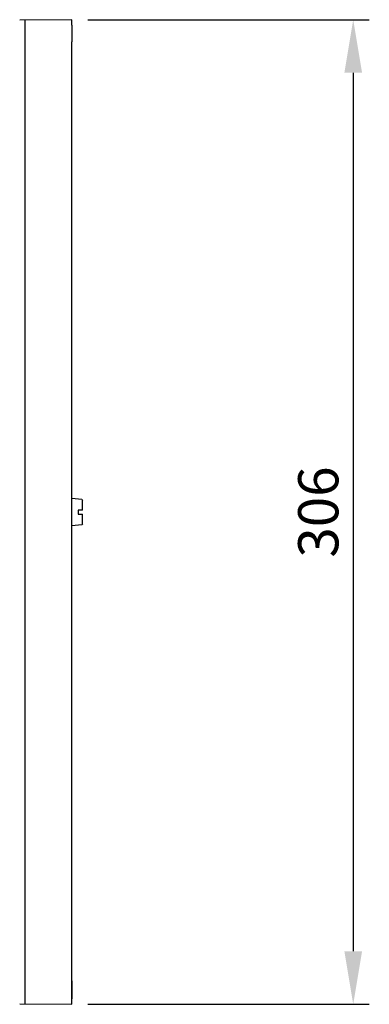
# Model space of a CAD drawing. Units: millimetres. Extents: x 63 to 2173, y 73 to 1579.
# Drawn here: x 1060 to 1169, y 762 to 1068 of the extents above; entities that cross this region are included whole.
import ezdxf

# ---------------------------------------------------------------- set-up
doc = ezdxf.new("R2010")
doc.units = ezdxf.units.MM
doc.header["$LTSCALE"] = 2
doc.header["$PDSIZE"] = -1
doc.layers.add('Dimensions', color=7, linetype='Continuous')
doc.layers.add('Visible (ISO)', color=7, linetype='Continuous')
doc.styles.get("Standard").update_dxf_attribs({"font": 'romans.shx', "width": 0.8})
doc.dimstyles.new('SLDDIMSTYLE2', dxfattribs={"dimscale": 5, "dimtxt": 2.5, "dimasz": 3.302, "dimexe": 1, "dimexo": 1, "dimgap": 0.926042, "dimtad": 1, "dimdec": 0, "dimrnd": 1e-09, "dimzin": 12, "dimdsep": 46, "dimtxsty": 'Standard', "dimcen": 2, "dimadec": 0, "dimazin": 3, "dimtfac": 1, "dimtdec": 0, "dimtmove": 0, "dimatfit": 0, "dimfxl": 1, "dimfrac": 2, "dimtolj": 1, "dimtzin": 12, "dimarcsym": 0})

# ---------------------------------------------------------------- blocks, each defined once
blk = doc.blocks.new('*D51')
at = {"layer": 'Defpoints', "color": 0, "transparency": 16777216}
for p in [(1076.68, 1068.46), (1076.68, 762.15), (1164.2, 762.15)]:
    blk.add_point(p, dxfattribs=at)
at = {"layer": 'Dimensions', "color": 0, "lineweight": -2, "transparency": 16777216}
for p, q in [((1081.68, 1068.46), (1169.2, 1068.46)), ((1164.2, 1051.95), (1164.2, 778.66)), ((1081.68, 762.15), (1169.2, 762.15))]:
    blk.add_line(p, q, dxfattribs=at)
at = {"layer": 'Dimensions', "color": 0, "transparency": 16777216}
for points in [[(1161.45, 1051.95), (1166.95, 1051.95), (1164.2, 1068.46)], [(1161.45, 778.66), (1166.95, 778.66), (1164.2, 762.15)]]:
    blk.add_solid(points, dxfattribs=at)
at = {"layer": 'Dimensions', "color": 0, "transparency": 16777216, "insert": (1153.32, 915.3), "char_height": 12.5, "attachment_point": 5, "rotation": 90}
blk.add_mtext('\\A1;306', dxfattribs=at)

msp = doc.modelspace()

# ---------------------------------------------------------------- linework, layer by layer
at = {"layer": 'Visible (ISO)'}
for p, q in [((1076.68, 1068.46), (1060.44, 1068.32)), ((1062.08, 1068.33), (1062.08, 762.28)), ((1076.68, 1066.79), (1076.68, 1068.46)), ((1076.68, 1066.79), (1076.68, 1061.52)), ((1076.68, 762.15), (1076.68, 1061.52)), ((1079.8, 919.23), (1076.68, 919.5)), ((1079.98, 915.85), (1079.98, 919.03)), ((1078.68, 915.85), (1078.68, 914.65)), ((1079.98, 911.48), (1079.98, 914.65)), ((1079.8, 911.28), (1076.68, 911)), ((1076.68, 769.49), (1076.68, 763.82)), ((1076.68, 762.15), (1076.68, 763.82)), ((1060.44, 762.29), (1076.68, 762.15))]:
    msp.add_line(p, q, dxfattribs=at)
at = {"layer": 'Visible (ISO)', "extrusion": (0, 0, -1)}
for centre, start, end in [((-1079.78, 919.03), 95, 180), ((-1079.78, 911.48), 180, 265)]:
    msp.add_arc(centre, 0.2, start, end, dxfattribs=at)
at = {"layer": 'Visible (ISO)'}
for points, weights in [([(1079.8, 915.85), (1079.25, 915.85), (1078.68, 915.85)], [1.00058441923, 1.00077162695, 1.00080797339]), ([(1078.68, 914.65), (1079.25, 914.65), (1079.8, 914.65)], [1.00080797989, 1.00077163474, 1.00058442834])]:
    msp.add_rational_spline(points, weights, degree=2, dxfattribs=at)
for points, knots in [([(1079.98, 915.85), (1079.98, 915.85), (1079.98, 915.85), (1079.96, 915.85), (1079.94, 915.85), (1079.91, 915.85), (1079.88, 915.85), (1079.84, 915.85), (1079.82, 915.85), (1079.8, 915.85)], [0.08943983, 0.08943983, 0.08943983, 0.08943983, 0.09694499, 0.09694499, 0.10439868, 0.10439868, 0.11184202, 0.11184202, 0.11755466, 0.11755466, 0.11755466, 0.11755466]), ([(1079.8, 914.65), (1079.82, 914.65), (1079.84, 914.65), (1079.88, 914.65), (1079.91, 914.65), (1079.94, 914.65), (1079.96, 914.65), (1079.98, 914.65), (1079.98, 914.65), (1079.98, 914.65)], [0.00168673, 0.00168673, 0.00168673, 0.00168673, 0.00739938, 0.00739938, 0.01484271, 0.01484271, 0.02229641, 0.02229641, 0.02980156, 0.02980156, 0.02980156, 0.02980156])]:
    msp.add_open_spline(points, degree=3, knots=knots, dxfattribs=at)

# ---------------------------------------------------------------- dimensions: what is measured, and where the dimension line sits
at = {"layer": 'Dimensions'}
dim = msp.add_linear_dim(base=(1164.2, 762.15), p1=(1076.68, 1068.46), p2=(1076.68, 762.15), angle=90, dimstyle='SLDDIMSTYLE2', dxfattribs=at)
dim.commit()
dim.dimension.update_dxf_attribs({"geometry": '*D51', "text_midpoint": (1153.32, 915.3)})

doc.saveas('drawing.dxf')
